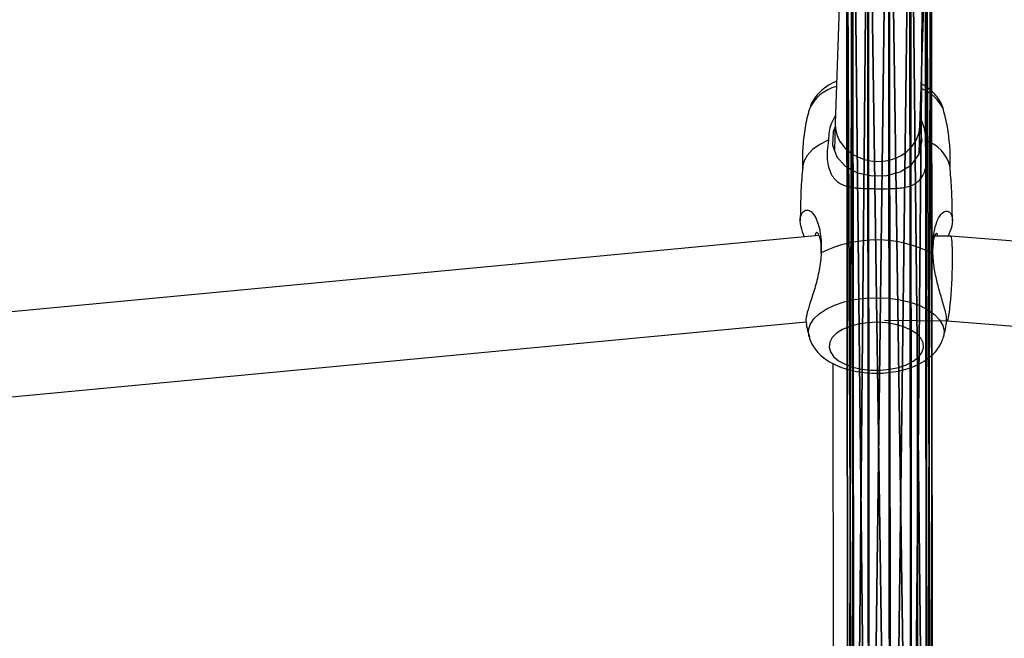
# Model space of a CAD drawing. Units: centimetres. Extents: x -295 to 295, y -296 to 294.
# Drawn here: x 31 to 50, y -96 to -84 of the extents above; entities that cross this region are included whole.
import ezdxf

# ---------------------------------------------------------------- set-up
doc = ezdxf.new("R2010")
doc.units = ezdxf.units.CM
doc.header["$LTSCALE"] = 2.54
doc.layers.get('0').update_dxf_attribs({"true_color": 0xff5454})
doc.layers.add('VP-EQ', color=7, linetype='Continuous', true_color=0x8a3492)

# ---------------------------------------------------------------- blocks, each defined once
blk = doc.blocks.new('Grupuj#24')
at = {"color": 0}
for p, q in [((0.951, 49.485, 35.271), (0.923, 78.985, 0.933)), ((0.951, 49.485, 35.271), (0.923, 78.985, 0.933)), ((1.322, 79.07, 1.006), (1.349, 49.573, 35.341)), ((1.322, 79.07, 1.006), (1.349, 49.573, 35.341)), ((1.75, 49.495, 35.286), (1.722, 78.998, 0.944)), ((1.75, 49.495, 35.286), (1.722, 78.998, 0.944)), ((0.661, 49.256, 35.094), (0.633, 78.766, 0.745)), ((0.661, 49.256, 35.094), (0.633, 78.766, 0.745)), ((2.045, 49.272, 35.121), (2.017, 78.789, 0.764)), ((2.045, 49.272, 35.121), (2.017, 78.789, 0.764)), ((0.558, 48.946, 34.859), (0.53, 78.471, 0.492)), ((0.558, 48.946, 34.859), (0.53, 78.471, 0.492)), ((2.156, 48.965, 34.89), (2.128, 78.498, 0.514)), ((2.156, 48.965, 34.89), (2.128, 78.498, 0.514)), ((2.053, 48.655, 34.655), (2.025, 78.204, 0.261)), ((2.053, 48.655, 34.655), (2.025, 78.204, 0.261)), ((0.669, 48.638, 34.629), (0.641, 78.18, 0.242)), ((0.669, 48.638, 34.629), (0.641, 78.18, 0.242)), ((0.964, 48.416, 34.464), (0.936, 77.971, 0.062)), ((0.964, 48.416, 34.464), (0.936, 77.971, 0.062)), ((1.365, 48.338, 34.409), (1.337, 77.899)), ((1.365, 48.338, 34.409), (1.337, 77.899)), ((1.763, 48.426, 34.479), (1.735, 77.984, 0.073)), ((1.763, 48.426, 34.479), (1.735, 77.984, 0.073))]:
    blk.add_line(p, q, dxfattribs=at)
at = {"color": 33, "true_color": 0xc89f5c}
mesh = blk.add_polyface(dxfattribs=at)
corners = [(0.951, 49.485, 35.271), (0.633, 78.766, 0.745), (0.661, 49.256, 35.094), (0.923, 78.985, 0.933)]
mesh.append_faces([[corners[k] for k in face] for face in [(0, 1, 2), (1, 0, 3)]], dxfattribs={"vtx0": -1, "color": 33})
mesh = blk.add_polyface(dxfattribs=at)
corners = [(0.951, 49.485, 35.271), (1.322, 79.07, 1.006), (0.923, 78.985, 0.933), (1.349, 49.573, 35.341)]
mesh.append_faces([[corners[k] for k in face] for face in [(0, 1, 2), (1, 0, 3)]], dxfattribs={"vtx0": -1, "color": 33})
mesh = blk.add_polyface(dxfattribs=at)
corners = [(1.322, 79.07, 1.006), (1.75, 49.495, 35.286), (1.722, 78.998, 0.944), (1.349, 49.573, 35.341)]
mesh.append_faces([[corners[k] for k in face] for face in [(0, 1, 2), (1, 0, 3)]], dxfattribs={"vtx0": -1, "color": 33})
mesh = blk.add_polyface(dxfattribs=at)
corners = [(2.017, 78.789, 0.764), (1.75, 49.495, 35.286), (2.045, 49.272, 35.121), (1.722, 78.998, 0.944)]
mesh.append_faces([[corners[k] for k in face] for face in [(0, 1, 2), (1, 0, 3)]], dxfattribs={"vtx0": -1, "color": 33})
mesh = blk.add_polyface(dxfattribs=at)
corners = [(0.661, 49.256, 35.094), (0.53, 78.471, 0.492), (0.558, 48.946, 34.859), (0.633, 78.766, 0.745)]
mesh.append_faces([[corners[k] for k in face] for face in [(0, 1, 2), (1, 0, 3)]], dxfattribs={"vtx0": -1, "color": 33})
mesh = blk.add_polyface(dxfattribs=at)
corners = [(2.128, 78.498, 0.514), (2.045, 49.272, 35.121), (2.156, 48.965, 34.89), (2.017, 78.789, 0.764)]
mesh.append_faces([[corners[k] for k in face] for face in [(0, 1, 2), (1, 0, 3)]], dxfattribs={"vtx0": -1, "color": 33})
mesh = blk.add_polyface(dxfattribs=at)
corners = [(0.558, 48.946, 34.859), (0.641, 78.18, 0.242), (0.669, 48.638, 34.629), (0.53, 78.471, 0.492)]
mesh.append_faces([[corners[k] for k in face] for face in [(0, 1, 2), (1, 0, 3)]], dxfattribs={"vtx0": -1, "color": 33})
mesh = blk.add_polyface(dxfattribs=at)
corners = [(2.025, 78.204, 0.261), (2.156, 48.965, 34.89), (2.053, 48.655, 34.655), (2.128, 78.498, 0.514)]
mesh.append_faces([[corners[k] for k in face] for face in [(0, 1, 2), (1, 0, 3)]], dxfattribs={"vtx0": -1, "color": 33})
mesh = blk.add_polyface(dxfattribs=at)
corners = [(1.735, 77.984, 0.073), (2.053, 48.655, 34.655), (1.763, 48.426, 34.479), (2.025, 78.204, 0.261)]
mesh.append_faces([[corners[k] for k in face] for face in [(0, 1, 2), (1, 0, 3)]], dxfattribs={"vtx0": -1, "color": 33})
mesh = blk.add_polyface(dxfattribs=at)
corners = [(0.669, 48.638, 34.629), (0.936, 77.971, 0.062), (0.964, 48.416, 34.464), (0.641, 78.18, 0.242)]
mesh.append_faces([[corners[k] for k in face] for face in [(0, 1, 2), (1, 0, 3)]], dxfattribs={"vtx0": -1, "color": 33})
mesh = blk.add_polyface(dxfattribs=at)
corners = [(1.365, 48.338, 34.409), (0.936, 77.971, 0.062), (1.337, 77.899), (0.964, 48.416, 34.464)]
mesh.append_faces([[corners[k] for k in face] for face in [(0, 1, 2), (1, 0, 3)]], dxfattribs={"vtx0": -1, "color": 33})
mesh = blk.add_polyface(dxfattribs=at)
corners = [(1.735, 77.984, 0.073), (1.365, 48.338, 34.409), (1.337, 77.899), (1.763, 48.426, 34.479)]
mesh.append_faces([[corners[k] for k in face] for face in [(0, 1, 2), (1, 0, 3)]], dxfattribs={"vtx0": -1, "color": 33})
blk = doc.blocks.new('Grupuj#9')
at = {"color": 0, "rotation": 179.9999999999839}
blk.add_blockref('Grupuj#24', (150.433, 86.938, 8.917), dxfattribs=at)
blk = doc.blocks.new('1277 3d')
at = {"color": 0}
blk.add_blockref('Grupuj#9', (-101.291, -116.037, -1.195), dxfattribs=at)
blk = doc.blocks.new('rb1277')
at = {"color": 7, "linetype": 'Continuous', "lineweight": 25}
for p, q in [((-858.479, -1211.016), (-858.918, -1224.429)), ((-857.319, -1224.48), (-856.879, -1211.047)), ((-858.918, -1224.432), (-858.932, -1224.939)), ((-857.333, -1225.011), (-857.319, -1224.479)), ((-857.276, -1224.75), (-857.319, -1224.508)), ((-859.226, -1226.548), (-902.76, -1230.663)), ((-856.734, -1226.559), (-857.035, -1226.557)), ((-811.69, -1230.12), (-856.734, -1226.559)), ((-902.66, -1232.261), (-859.469, -1228.178)), ((-857.987, -1228.15), (-856.803, -1228.158)), ((-856.803, -1228.158), (-811.814, -1231.715)), ((-858.966, -1228.964), (-858.941, -1247.443)), ((-857.341, -1247.442), (-857.366, -1228.992))]:
    blk.add_line(p, q, dxfattribs=at)
at = {"color": 7, "linetype": 'Continuous', "lineweight": 25, "flags": 128}
for points in [[(-858.92, -1224.491), (-858.959, -1224.587), (-858.968, -1224.84), (-858.888, -1225.06), (-858.729, -1225.237), (-858.498, -1225.361), (-858.22, -1225.421), (-857.941, -1225.412), (-857.69, -1225.343), (-857.477, -1225.207), (-857.331, -1225.008), (-857.276, -1224.75), (-857.276, -1224.75)], [(-859.04, -1224.738), (-859.209, -1224.824), (-859.348, -1224.923), (-859.45, -1225.033), (-859.515, -1225.15), (-859.538, -1225.252)], [(-858.129, -1228.188), (-858.309, -1228.196), (-858.482, -1228.223), (-858.641, -1228.266), (-858.779, -1228.325), (-858.892, -1228.396), (-858.974, -1228.478), (-859.021, -1228.566), (-859.033, -1228.658), (-859.008, -1228.749), (-858.948, -1228.835), (-858.855, -1228.914), (-858.732, -1228.981), (-858.585, -1229.034), (-858.42, -1229.072), (-858.244, -1229.091), (-858.063, -1229.093), (-857.886, -1229.075), (-857.719, -1229.041), (-857.569, -1228.989), (-857.443, -1228.924), (-857.345, -1228.847), (-857.28, -1228.761), (-857.25, -1228.671), (-857.257, -1228.579), (-857.3, -1228.49), (-857.377, -1228.407), (-857.486, -1228.334), (-857.621, -1228.273), (-857.778, -1228.228), (-857.949, -1228.199), (-858.129, -1228.188)]]:
    blk.add_lwpolyline(points, dxfattribs=at)
at = {"color": 8, "linetype": 'Continuous', "lineweight": 25, "flags": 128}
for points in [[(-859.412, -1228.461), (-859.415, -1228.447), (-859.422, -1228.337), (-859.391, -1228.228), (-859.324, -1228.122), (-859.224, -1228.025), (-859.092, -1227.937), (-858.933, -1227.861), (-858.751, -1227.801), (-858.551, -1227.757), (-858.34, -1227.731), (-858.123, -1227.723)], [(-858.123, -1227.723), (-857.907, -1227.734), (-857.697, -1227.763), (-857.5, -1227.81), (-857.321, -1227.873), (-857.167, -1227.95), (-857.04, -1228.04), (-856.944, -1228.139), (-856.884, -1228.245), (-856.859, -1228.355), (-856.871, -1228.463)]]:
    blk.add_lwpolyline(points, dxfattribs=at)
at = {"color": 8, "linetype": 'Continuous', "lineweight": 25}
for centre, radius, start, end in [((-858.723, -1224.457), 0.747, 103.3398, 157.3232), ((-857.548, -1224.46), 0.737, 23.2619, 69.9854)]:
    blk.add_arc(centre, radius, start, end, dxfattribs=at)
at = {"color": 7, "linetype": 'Continuous', "lineweight": 25}
for centre, radius, start, end in [((-857.42, -1225.414), 0.695, 13.4532, 72.6229), ((-858.143, -1228.952), 2.322, 62.5385, 116.6452)]:
    blk.add_arc(centre, radius, start, end, dxfattribs=at)
at = {"color": 8, "linetype": 'Continuous', "lineweight": 25}
for start_param, end_param in [(3.139416, 3.167585), (3.167585, 6.281009)]:
    blk.add_ellipse((-858.118, -1224.455), major_axis=(0.8, -0.024), ratio=0.861527, start_param=start_param, end_param=end_param, dxfattribs=at)
at = {"color": 7, "linetype": 'Continuous', "lineweight": 25}
for start_param, end_param in [(5.247364, 6.280579), (3.138986, 5.247364)]:
    blk.add_ellipse((-856.768, -1227.359), major_axis=(0.034, 0.8), ratio=0.072609, start_param=start_param, end_param=end_param, dxfattribs=at)
for points, knots in [([(-858.892, -1223.629), (-858.901, -1223.632), (-858.972, -1223.659), (-859.079, -1223.726), (-859.209, -1223.828), (-859.306, -1223.94), (-859.375, -1224.053), (-859.399, -1224.133), (-859.409, -1224.167)], [0, 0, 0, 0, 0.0365462, 0.2741264, 0.4822139, 0.6764613, 0.8597107, 1, 1, 1, 1]), ([(-856.873, -1224.169), (-856.875, -1224.159), (-856.885, -1224.103), (-856.932, -1224.01), (-857.011, -1223.894), (-857.116, -1223.792), (-857.211, -1223.719), (-857.276, -1223.687), (-857.292, -1223.678)], [0, 0, 0, 0, 0.049305, 0.255559, 0.465517, 0.685799, 0.921475, 1, 1, 1, 1]), ([(-859.409, -1224.168), (-859.417, -1224.193), (-859.459, -1224.332), (-859.503, -1224.592), (-859.543, -1224.944), (-859.54, -1225.178), (-859.538, -1225.295)], [0, 0, 0, 0, 0.070544, 0.384005, 0.694338, 1, 1, 1, 1]), ([(-856.746, -1225.294), (-856.744, -1225.199), (-856.738, -1224.988), (-856.769, -1224.665), (-856.813, -1224.384), (-856.859, -1224.222), (-856.874, -1224.168)], [0, 0, 0, 0, 0.250999, 0.553367, 0.851115, 1, 1, 1, 1]), ([(-859.04, -1224.738), (-859.033, -1224.634), (-859.023, -1224.476), (-858.941, -1224.327), (-858.913, -1224.277)], [0, 0, 0, 0, 0.658658, 1, 1, 1, 1]), ([(-857.314, -1224.332), (-857.297, -1224.364), (-857.235, -1224.484), (-857.216, -1224.63), (-857.213, -1224.735), (-857.213, -1224.751)], [0, 0, 0, 0, 0.240727, 0.887528, 1, 1, 1, 1]), ([(-857.213, -1224.751), (-857.202, -1224.826), (-857.181, -1224.973), (-857.19, -1225.165), (-857.222, -1225.317), (-857.286, -1225.46), (-857.403, -1225.585), (-857.623, -1225.656), (-857.926, -1225.67), (-858.261, -1225.667), (-858.568, -1225.656), (-858.79, -1225.599), (-858.918, -1225.503), (-858.996, -1225.385), (-859.042, -1225.259), (-859.065, -1225.11), (-859.069, -1224.937), (-859.05, -1224.809), (-859.04, -1224.738)], [0, 0, 0, 0, 0.067046, 0.130338, 0.182883, 0.225568, 0.297833, 0.366336, 0.442479, 0.542133, 0.621779, 0.684051, 0.746414, 0.786489, 0.836494, 0.886426, 0.936324, 1, 1, 1, 1]), ([(-859.534, -1225.251), (-859.546, -1225.399), (-859.574, -1225.738), (-859.577, -1226.078), (-859.579, -1226.269)], [0, 0, 0, 0, 0.43774, 1, 1, 1, 1]), ([(-856.702, -1226.269), (-856.705, -1226.06), (-856.709, -1225.72), (-856.737, -1225.382), (-856.748, -1225.252)], [0, 0, 0, 0, 0.614809, 1, 1, 1, 1]), ([(-859.499, -1226.574), (-859.524, -1226.508), (-859.585, -1226.35), (-859.587, -1226.182), (-859.516, -1226.068), (-859.416, -1226.057), (-859.314, -1226.143), (-859.24, -1226.307), (-859.199, -1226.499), (-859.181, -1226.683), (-859.183, -1226.812), (-859.184, -1226.877)], [0, 0, 0, 0, 0.11505, 0.274337, 0.403937, 0.504025, 0.604297, 0.732626, 0.825214, 0.911778, 1, 1, 1, 1]), ([(-857.072, -1226.892), (-857.073, -1226.813), (-857.075, -1226.661), (-857.049, -1226.468), (-857.011, -1226.319), (-856.956, -1226.186), (-856.874, -1226.086), (-856.772, -1226.076), (-856.698, -1226.177), (-856.695, -1226.338), (-856.756, -1226.492), (-856.783, -1226.559)], [0, 0, 0, 0, 0.109112, 0.210697, 0.294285, 0.362318, 0.478117, 0.588201, 0.7138, 0.877257, 1, 1, 1, 1]), ([(-859.187, -1226.882), (-859.186, -1226.856), (-859.179, -1226.75), (-859.198, -1226.614), (-859.235, -1226.502), (-859.282, -1226.474), (-859.298, -1226.53), (-859.304, -1226.556)], [0, 0, 0, 0, 0.073754, 0.308668, 0.546286, 0.793017, 1, 1, 1, 1]), ([(-856.978, -1226.557), (-856.981, -1226.54), (-856.988, -1226.493), (-857.024, -1226.512), (-857.062, -1226.602), (-857.07, -1226.731), (-857.074, -1226.793)], [0, 0, 0, 0, 0.153912, 0.436197, 0.732544, 1, 1, 1, 1]), ([(-859.184, -1226.877), (-859.188, -1226.929), (-859.195, -1227.033), (-859.228, -1227.246), (-859.291, -1227.511), (-859.385, -1227.791), (-859.452, -1228.008), (-859.482, -1228.154), (-859.465, -1228.202), (-859.459, -1228.217)], [0, 0, 0, 0, 0.106748, 0.212263, 0.40412, 0.587949, 0.747683, 0.91895, 1, 1, 1, 1]), ([(-856.82, -1228.227), (-856.815, -1228.188), (-856.806, -1228.124), (-856.832, -1227.992), (-856.876, -1227.831), (-856.947, -1227.605), (-857.018, -1227.324), (-857.059, -1227.085), (-857.069, -1226.946), (-857.072, -1226.892)], [0, 0, 0, 0, 0.156382, 0.257384, 0.361862, 0.547929, 0.710999, 0.887011, 1, 1, 1, 1]), ([(-859.466, -1228.218), (-859.461, -1228.245), (-859.448, -1228.328), (-859.424, -1228.408), (-859.408, -1228.462)], [0, 0, 0, 0, 0.327053, 1, 1, 1, 1]), ([(-856.873, -1228.462), (-856.865, -1228.437), (-856.841, -1228.36), (-856.828, -1228.28), (-856.82, -1228.227)], [0, 0, 0, 0, 0.331473, 1, 1, 1, 1]), ([(-859.409, -1228.461), (-859.407, -1228.471), (-859.397, -1228.527), (-859.35, -1228.62), (-859.271, -1228.736), (-859.167, -1228.839), (-859.038, -1228.931), (-858.884, -1229.011), (-858.71, -1229.074), (-858.52, -1229.119), (-858.322, -1229.145), (-858.121, -1229.153), (-857.921, -1229.142), (-857.725, -1229.112), (-857.536, -1229.063), (-857.358, -1228.993), (-857.202, -1228.905), (-857.074, -1228.802), (-856.976, -1228.69), (-856.907, -1228.577), (-856.883, -1228.497), (-856.873, -1228.463)], [0, 0, 0, 0, 0.011312, 0.058668, 0.106875, 0.157453, 0.211564, 0.269269, 0.329035, 0.38865, 0.447637, 0.506204, 0.564757, 0.623674, 0.683415, 0.744551, 0.807536, 0.862704, 0.9142, 0.962783, 1, 1, 1, 1])]:
    blk.add_open_spline(points, degree=3, knots=knots, dxfattribs=at)
blk = doc.blocks.new('rb1277 2d')
blk.add_blockref('rb1277', (0, 0))

msp = doc.modelspace()

# ---------------------------------------------------------------- block references
at = {"color": 0}
msp.add_blockref('1277 3d', (0, 0), dxfattribs=at)
at = {"layer": 'VP-EQ', "color": 0}
msp.add_blockref('rb1277 2d', (905.689, 1138.261), dxfattribs=at)

doc.saveas('drawing.dxf')
